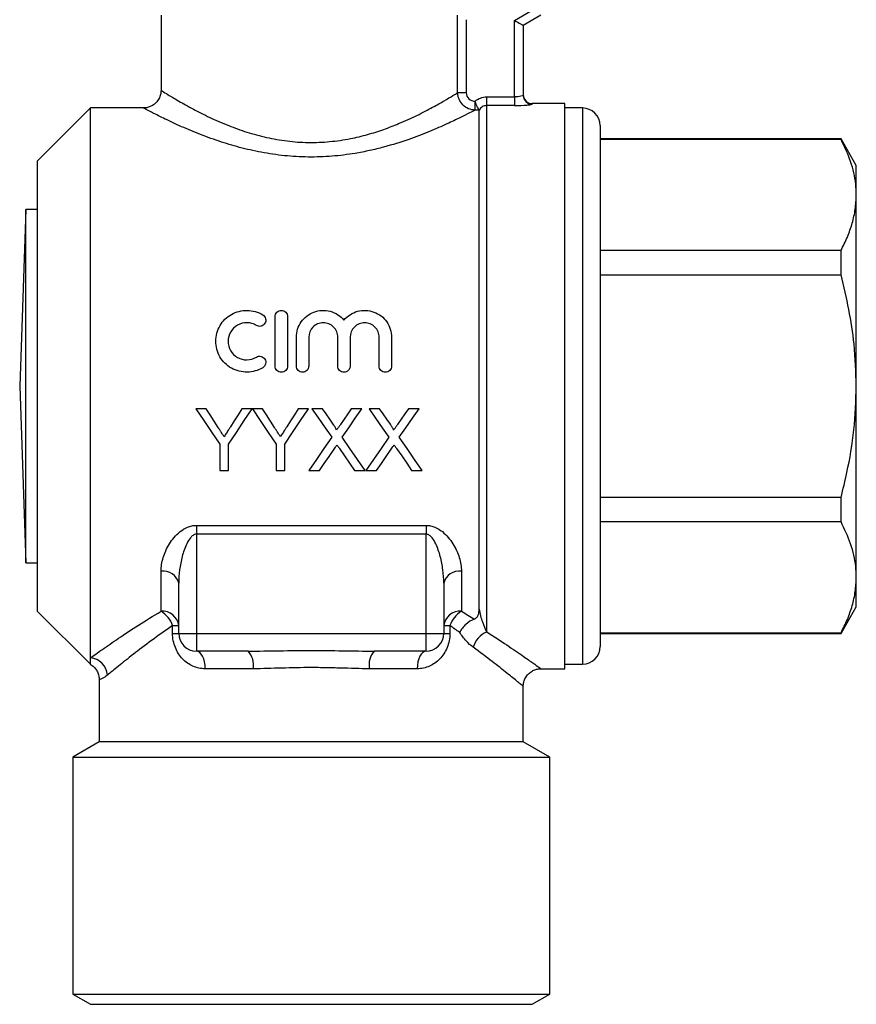
# Model space of a CAD drawing. Extents: x 175 to 231, y 94 to 263.
# Drawn here: x 184 to 231, y 176 to 232 of the extents above; entities that cross this region are included whole.
import ezdxf

# ---------------------------------------------------------------- set-up
doc = ezdxf.new("R2010")
doc.units = 0
doc.layers.get('0').update_dxf_attribs({"linetype": 'CONTINUOUS'})

msp = doc.modelspace()

# ---------------------------------------------------------------- linework, layer by layer
at = {"color": 7, "linetype": 'CONTINUOUS'}
for p, q in [((191.789, 231.995), (191.789, 227.735)), ((208.576, 227.612), (208.576, 231.992)), ((211.789, 231.707), (212.789, 232.284)), ((213.289, 231.995), (212.289, 231.418)), ((209.064, 231.743), (209.064, 227.612)), ((211.789, 227.374), (211.789, 231.707)), ((212.289, 231.418), (212.289, 227.465)), ((208.576, 227.612), (209.064, 227.612)), ((209.563, 226.626), (209.563, 227.117)), ((210.222, 226.878), (210.222, 227.374)), ((210.222, 227.374), (211.789, 227.374)), ((211.789, 227.374), (211.789, 226.878)), ((214.639, 226.995), (212.789, 226.995)), ((214.639, 210.995), (214.639, 226.995)), ((187.789, 226.745), (184.789, 223.745)), ((190.808, 226.745), (187.789, 226.745)), ((187.789, 195.608), (187.789, 226.745)), ((209.788, 226.626), (209.563, 226.626)), ((209.789, 198.373), (209.789, 226.622)), ((210.222, 197.078), (210.222, 226.878)), ((211.789, 226.878), (210.222, 226.878)), ((215.639, 226.745), (214.639, 226.745)), ((216.639, 225.745), (216.639, 196.245)), ((230.273, 224.995), (216.639, 224.995)), ((216.639, 224.973), (230.273, 224.973)), ((231.139, 223.495), (230.273, 224.995)), ((230.273, 224.973), (230.273, 224.995)), ((184.789, 210.995), (184.789, 223.745)), ((231.139, 221.821), (231.139, 223.495)), ((231.139, 210.995), (231.139, 221.821)), ((184.138, 220.995), (183.789, 210.995)), ((184.789, 220.995), (184.138, 220.995)), ((184.138, 210.995), (184.138, 220.995)), ((230.273, 218.668), (216.639, 218.668)), ((230.273, 217.3), (230.273, 218.668)), ((216.639, 217.3), (230.273, 217.3)), ((198.248, 212.135), (198.248, 214.935)), ((198.948, 214.935), (198.948, 212.135)), ((199.448, 212.135), (199.448, 213.763)), ((200.148, 213.763), (200.148, 212.135)), ((201.791, 212.135), (201.791, 213.763)), ((202.491, 213.763), (202.491, 212.135)), ((204.134, 212.135), (204.134, 213.763)), ((204.834, 213.763), (204.834, 212.135)), ((183.789, 210.995), (184.138, 200.995)), ((184.138, 200.995), (184.138, 210.995)), ((184.789, 198.245), (184.789, 210.995)), ((214.639, 194.995), (214.639, 210.995)), ((231.139, 200.17), (231.139, 210.995)), ((194.348, 209.72), (193.764, 209.72)), ((196.95, 209.72), (196.366, 209.72)), ((197.534, 209.72), (196.96, 209.72)), ((200.136, 209.72), (199.552, 209.72)), ((200.926, 209.72), (200.331, 209.72)), ((203.158, 209.72), (202.555, 209.72)), ((204.157, 209.72), (203.562, 209.72)), ((206.389, 209.72), (205.786, 209.72)), ((195.11, 207.703), (195.11, 206.22)), ((195.604, 206.22), (195.604, 207.703)), ((198.296, 207.703), (198.296, 206.22)), ((198.79, 206.22), (198.79, 207.703)), ((195.11, 206.22), (195.604, 206.22)), ((198.296, 206.22), (198.79, 206.22)), ((200.152, 206.22), (200.754, 206.22)), ((202.743, 206.22), (203.338, 206.22)), ((203.383, 206.22), (203.985, 206.22)), ((205.973, 206.22), (206.569, 206.22)), ((230.273, 204.691), (216.639, 204.691)), ((230.273, 203.323), (230.273, 204.691)), ((193.789, 203.111), (206.789, 203.111)), ((193.789, 203.111), (193.789, 202.61)), ((206.789, 203.111), (206.789, 202.61)), ((216.639, 203.323), (230.273, 203.323)), ((206.789, 202.61), (193.789, 202.61)), ((193.789, 202.61), (193.789, 196.995)), ((206.789, 196.995), (206.789, 202.61)), ((184.138, 200.995), (184.789, 200.995)), ((191.789, 198.247), (191.789, 200.512)), ((208.789, 200.512), (208.789, 198.247)), ((231.139, 198.495), (231.139, 200.17)), ((192.789, 196.995), (192.789, 199.846)), ((207.789, 199.846), (207.789, 196.995)), ((230.273, 196.995), (231.139, 198.495)), ((184.789, 198.245), (187.789, 195.245)), ((192.443, 196.995), (192.443, 197.438)), ((192.443, 197.438), (192.789, 197.438)), ((207.789, 197.438), (208.135, 197.438)), ((208.135, 197.438), (208.135, 196.995)), ((192.443, 196.995), (192.789, 196.995)), ((192.789, 196.995), (193.789, 196.995)), ((193.789, 196.995), (206.789, 196.995)), ((193.789, 196.995), (193.789, 195.995)), ((206.789, 196.995), (207.789, 196.995)), ((206.789, 195.995), (206.789, 196.995)), ((207.789, 196.995), (208.135, 196.995)), ((230.273, 197.018), (216.639, 197.018)), ((216.639, 196.995), (230.273, 196.995)), ((230.273, 196.995), (230.273, 197.018)), ((196.718, 195.995), (193.789, 195.995)), ((206.789, 195.995), (203.86, 195.995)), ((187.789, 195.245), (187.789, 195.608)), ((214.639, 195.245), (215.639, 195.245)), ((196.993, 194.995), (194.289, 194.995)), ((206.289, 194.995), (203.585, 194.995)), ((213.257, 194.995), (214.639, 194.995)), ((188.289, 194.381), (188.289, 190.862)), ((212.289, 190.862), (212.289, 193.996)), ((188.289, 190.862), (186.789, 189.995)), ((212.289, 190.862), (188.289, 190.862)), ((213.789, 189.995), (212.289, 190.862)), ((186.789, 189.995), (186.789, 176.573)), ((186.789, 189.995), (200.289, 189.995)), ((200.289, 189.995), (213.789, 189.995)), ((213.789, 176.573), (213.789, 189.995)), ((186.789, 176.573), (187.789, 175.995)), ((186.789, 176.573), (200.289, 176.573)), ((200.289, 176.573), (213.789, 176.573)), ((212.789, 175.995), (213.789, 176.573)), ((187.789, 175.995), (200.289, 175.995)), ((200.289, 175.995), (212.789, 175.995))]:
    msp.add_line(p, q, dxfattribs=at)
at = {"color": 8, "linetype": 'CONTINUOUS'}
for p, q in [((212.789, 226.995), (212.789, 226.966)), ((215.639, 226.745), (215.639, 195.245))]:
    msp.add_line(p, q, dxfattribs=at)
at = {"color": 7, "linetype": 'CONTINUOUS', "flags": 128}
for points in [[(211.789, 231.707), (211.886, 231.65), (211.98, 231.596), (212.067, 231.546), (212.142, 231.503), (212.205, 231.467), (212.251, 231.44), (212.279, 231.424), (212.289, 231.418)], [(193.764, 209.72), (194.215, 209.044), (194.664, 208.371), (195.11, 207.703)], [(195.027, 208.65), (194.801, 209.006), (194.575, 209.362), (194.348, 209.72)], [(195.604, 207.703), (196.05, 208.371), (196.499, 209.044), (196.95, 209.72)], [(196.366, 209.72), (196.148, 209.376), (195.931, 209.032), (195.714, 208.69)], [(196.96, 209.72), (197.408, 209.044), (197.854, 208.371), (198.296, 207.703)], [(198.213, 208.65), (197.987, 209.006), (197.761, 209.362), (197.534, 209.72)], [(198.79, 207.703), (199.235, 208.371), (199.684, 209.044), (200.136, 209.72)], [(199.552, 209.72), (199.334, 209.376), (199.117, 209.032), (198.9, 208.69)], [(200.331, 209.72), (200.704, 209.179), (201.076, 208.639), (201.446, 208.103)], [(201.537, 208.834), (201.334, 209.129), (201.13, 209.424), (200.926, 209.72)], [(202.555, 209.72), (202.352, 209.424), (202.149, 209.128), (201.947, 208.833)], [(202.044, 208.098), (202.414, 208.636), (202.785, 209.177), (203.158, 209.72)], [(203.562, 209.72), (203.935, 209.179), (204.307, 208.639), (204.676, 208.103)], [(204.767, 208.834), (204.564, 209.129), (204.361, 209.424), (204.157, 209.72)], [(205.786, 209.72), (205.583, 209.424), (205.38, 209.128), (205.178, 208.833)], [(205.275, 208.098), (205.645, 208.636), (206.016, 209.177), (206.389, 209.72)], [(201.446, 208.103), (201.01, 207.469), (200.579, 206.841), (200.152, 206.22)], [(203.338, 206.22), (202.911, 206.839), (202.48, 207.465), (202.044, 208.098)], [(204.676, 208.103), (204.241, 207.469), (203.809, 206.841), (203.383, 206.22)], [(206.569, 206.22), (206.142, 206.839), (205.711, 207.465), (205.275, 208.098)], [(200.754, 206.22), (201.028, 206.618), (201.304, 207.02), (201.582, 207.424)], [(201.891, 207.457), (202.177, 207.041), (202.461, 206.629), (202.743, 206.22)], [(203.985, 206.22), (204.259, 206.618), (204.535, 207.02), (204.813, 207.424)], [(205.122, 207.457), (205.408, 207.041), (205.692, 206.629), (205.973, 206.22)], [(194.289, 194.995), (194.279, 195.191), (194.251, 195.378), (194.205, 195.551), (194.142, 195.703), (194.067, 195.827), (193.98, 195.919), (193.886, 195.976), (193.789, 195.995)], [(206.789, 195.995), (206.691, 195.976), (206.598, 195.919), (206.511, 195.827), (206.435, 195.703), (206.373, 195.551), (206.327, 195.378), (206.299, 195.191), (206.289, 194.995)]]:
    msp.add_lwpolyline(points, dxfattribs=at)
at = {"color": 7, "linetype": 'CONTINUOUS'}
for centre, radius, start, end in [((212.789, 227.495), 0.5, 180, 270), ((212.788, 227.466), 0.5, 180.0529, 270.0526), ((215.639, 225.745), 1, 0, 90), ((191.928, 199.637), 0.886, 13.658, 99.043), ((208.65, 199.637), 0.886, 80.957, 166.342), ((191.875, 197.331), 0.92, 6.6483, 95.3771), ((190.991, 196.934), 1.536, 19.1376, 58.7248), ((208.703, 197.331), 0.92, 84.6229, 173.3517), ((209.587, 196.934), 1.536, 121.2752, 160.8624), ((193.789, 196.995), 1, 180, 270), ((206.789, 196.995), 1, 270, 0), ((210.727, 195.864), 1.315, 112.5941, 164.8131), ((215.639, 196.245), 1, 270, 0), ((195.877, 195.227), 1.14, 348.3006, 42.4168), ((204.701, 195.227), 1.14, 137.5832, 191.6994), ((187.711, 194.569), 1.041, 3.3802, 85.705)]:
    msp.add_arc(centre, radius, start, end, dxfattribs=at)
for points, knots in [([(191.787, 227.737), (191.782, 227.66), (191.772, 227.498), (191.675, 227.257), (191.52, 227.045), (191.325, 226.89), (191.127, 226.797), (190.953, 226.752), (190.847, 226.749), (190.805, 226.748)], [0, 0, 0, 0, 0.148989, 0.315707, 0.496447, 0.653512, 0.793311, 0.919028, 1, 1, 1, 1]), ([(209.563, 226.626), (209.433, 226.627), (209.307, 226.654), (209.07, 226.754), (208.961, 226.827), (208.689, 227.099), (208.58, 227.353), (208.576, 227.612)], [0, 0, 0, 0, 0.25, 0.25, 0.5, 0.5, 1, 1, 1, 1]), ([(209.064, 227.612), (209.064, 227.481), (209.118, 227.354), (209.302, 227.174), (209.43, 227.122), (209.561, 227.122)], [0, 0, 0, 0, 0.5, 0.5, 1, 1, 1, 1]), ([(212.289, 227.465), (212.289, 227.449), (212.235, 227.426), (212.052, 227.388), (211.922, 227.374), (211.789, 227.374)], [0, 0, 0, 0, 0.5, 0.5, 1, 1, 1, 1]), ([(209.563, 227.117), (209.563, 227.117), (209.562, 227.117), (209.562, 227.117), (209.562, 227.119), (209.561, 227.12), (209.561, 227.122)], [0, 0, 0, 0, 0.000000279757, 0.000000279757, 0.000000279757, 0.000005754884, 0.000005754884, 0.000005754884, 0.000005754884]), ([(209.788, 226.626), (209.779, 226.641), (209.742, 226.705), (209.657, 226.883), (209.608, 226.998), (209.563, 227.117)], [0, 0, 0, 0, 0.5, 0.5, 1, 1, 1, 1]), ([(211.789, 226.878), (212.049, 226.878), (212.306, 226.891), (212.584, 226.918), (212.66, 226.929), (212.762, 226.949), (212.789, 226.958), (212.789, 226.966)], [0, 0, 0, 0, 0.5, 0.5, 0.75, 0.75, 1, 1, 1, 1]), ([(210.222, 226.878), (210.133, 226.878), (210.046, 226.853), (209.896, 226.764), (209.832, 226.699), (209.789, 226.622)], [0, 0, 0, 0, 0.5, 0.5, 1, 1, 1, 1]), ([(231.139, 221.821), (231.132, 222.026), (231.109, 222.658), (230.865, 223.718), (230.471, 224.553), (230.273, 224.973)], [0, 0, 0, 0, 0.1930458, 0.5943937, 1, 1, 1, 1]), ([(230.273, 218.668), (230.399, 218.925), (230.651, 219.437), (230.922, 220.222), (231.104, 221.017), (231.127, 221.553), (231.139, 221.821)], [0, 0, 0, 0, 0.248092, 0.496143, 0.748085, 1, 1, 1, 1]), ([(231.139, 210.995), (231.113, 211.787), (231.066, 213.244), (230.742, 215.351), (230.429, 216.649), (230.273, 217.3)], [0, 0, 0, 0, 0.372032, 0.68511, 1, 1, 1, 1]), ([(197.548, 212.041), (197.414, 211.959), (197.272, 211.897), (196.974, 211.811), (196.818, 211.788), (196.508, 211.783), (196.351, 211.802), (196.051, 211.879), (195.905, 211.937), (195.635, 212.091), (195.512, 212.185), (195.291, 212.405), (195.196, 212.529), (195.042, 212.797), (194.983, 212.942), (194.905, 213.239), (194.885, 213.394), (194.887, 213.7), (194.909, 213.853), (194.99, 214.148), (195.049, 214.288), (195.204, 214.552), (195.299, 214.674), (195.516, 214.888), (195.641, 214.982), (195.907, 215.133), (196.053, 215.192), (196.353, 215.269), (196.507, 215.287), (196.82, 215.282), (196.973, 215.259), (197.271, 215.173), (197.415, 215.11), (197.548, 215.029)], [0, 0, 0, 0, 0.0625, 0.0625, 0.125, 0.125, 0.1875, 0.1875, 0.25, 0.25, 0.3125, 0.3125, 0.375, 0.375, 0.4375, 0.4375, 0.5, 0.5, 0.5625, 0.5625, 0.625, 0.625, 0.6875, 0.6875, 0.75, 0.75, 0.8125, 0.8125, 0.875, 0.875, 0.9375, 0.9375, 1, 1, 1, 1]), ([(198.248, 214.935), (198.248, 215.026), (198.284, 215.115), (198.412, 215.245), (198.504, 215.285), (198.69, 215.285), (198.782, 215.246), (198.912, 215.115), (198.948, 215.026), (198.948, 214.935)], [0, 0, 0, 0, 0.25, 0.25, 0.5, 0.5, 0.75, 0.75, 1, 1, 1, 1]), ([(199.448, 213.763), (199.448, 213.919), (199.471, 214.071), (199.563, 214.365), (199.631, 214.505), (199.807, 214.757), (199.915, 214.871), (200.159, 215.06), (200.298, 215.138), (200.589, 215.245), (200.746, 215.277), (201.058, 215.29), (201.218, 215.273), (201.519, 215.191), (201.664, 215.126), (201.924, 214.958), (202.042, 214.854), (202.141, 214.734)], [0, 0, 0, 0, 0.125, 0.125, 0.25, 0.25, 0.375, 0.375, 0.5, 0.5, 0.625, 0.625, 0.75, 0.75, 0.875, 0.875, 1, 1, 1, 1]), ([(202.141, 214.734), (202.24, 214.854), (202.355, 214.956), (202.617, 215.126), (202.76, 215.19), (203.213, 215.314), (203.543, 215.299), (203.982, 215.139), (204.121, 215.062), (204.366, 214.873), (204.474, 214.759), (204.649, 214.507), (204.718, 214.366), (204.81, 214.074), (204.834, 213.919), (204.834, 213.763)], [0, 0, 0, 0, 0.125, 0.125, 0.25, 0.25, 0.5, 0.5, 0.625, 0.625, 0.75, 0.75, 0.875, 0.875, 1, 1, 1, 1]), ([(197.548, 215.029), (197.627, 214.981), (197.683, 214.902), (197.727, 214.727), (197.713, 214.63), (197.621, 214.474), (197.542, 214.414), (197.361, 214.368), (197.263, 214.383), (197.183, 214.431)], [0, 0, 0, 0, 0.25, 0.25, 0.5, 0.5, 0.75, 0.75, 1, 1, 1, 1]), ([(197.183, 214.431), (197.103, 214.48), (197.019, 214.517), (196.84, 214.569), (196.747, 214.583), (196.468, 214.588), (196.28, 214.54), (195.958, 214.357), (195.823, 214.224), (195.637, 213.907), (195.587, 213.723), (195.585, 213.356), (195.634, 213.172), (195.819, 212.85), (195.956, 212.714), (196.197, 212.577), (196.285, 212.541), (196.465, 212.495), (196.558, 212.484), (196.839, 212.488), (197.023, 212.541), (197.183, 212.639)], [0, 0, 0, 0, 0.0625, 0.0625, 0.125, 0.125, 0.25, 0.25, 0.375, 0.375, 0.5, 0.5, 0.625, 0.625, 0.75, 0.75, 0.8125, 0.8125, 0.875, 0.875, 1, 1, 1, 1]), ([(201.791, 213.763), (201.791, 213.871), (201.77, 213.977), (201.688, 214.175), (201.628, 214.266), (201.478, 214.418), (201.386, 214.48), (201.187, 214.563), (201.078, 214.585), (200.862, 214.585), (200.753, 214.563), (200.553, 214.48), (200.462, 214.419), (200.233, 214.188), (200.148, 213.979), (200.148, 213.763)], [0, 0, 0, 0, 0.125, 0.125, 0.25, 0.25, 0.375, 0.375, 0.5, 0.5, 0.625, 0.625, 0.75, 0.75, 1, 1, 1, 1]), ([(204.134, 213.763), (204.134, 213.871), (204.113, 213.977), (204.032, 214.175), (203.972, 214.266), (203.821, 214.418), (203.73, 214.48), (203.531, 214.563), (203.422, 214.585), (203.205, 214.585), (203.096, 214.563), (202.897, 214.48), (202.806, 214.419), (202.577, 214.188), (202.491, 213.979), (202.491, 213.763)], [0, 0, 0, 0, 0.125, 0.125, 0.25, 0.25, 0.375, 0.375, 0.5, 0.5, 0.625, 0.625, 0.75, 0.75, 1, 1, 1, 1]), ([(197.183, 212.639), (197.262, 212.687), (197.359, 212.701), (197.537, 212.658), (197.617, 212.6), (197.712, 212.444), (197.727, 212.347), (197.684, 212.168), (197.627, 212.089), (197.548, 212.041)], [0, 0, 0, 0, 0.25, 0.25, 0.5, 0.5, 0.75, 0.75, 1, 1, 1, 1]), ([(198.948, 212.135), (198.948, 212.043), (198.91, 211.952), (198.781, 211.823), (198.689, 211.785), (198.506, 211.785), (198.415, 211.822), (198.285, 211.953), (198.248, 212.043), (198.248, 212.135)], [0, 0, 0, 0, 0.25, 0.25, 0.5, 0.5, 0.75, 0.75, 1, 1, 1, 1]), ([(200.148, 212.135), (200.148, 212.043), (200.11, 211.952), (199.981, 211.823), (199.889, 211.785), (199.706, 211.785), (199.615, 211.822), (199.485, 211.953), (199.448, 212.043), (199.448, 212.135)], [0, 0, 0, 0, 0.25, 0.25, 0.5, 0.5, 0.75, 0.75, 1, 1, 1, 1]), ([(202.491, 212.135), (202.491, 212.043), (202.453, 211.952), (202.324, 211.823), (202.233, 211.785), (202.05, 211.785), (201.959, 211.822), (201.828, 211.953), (201.791, 212.043), (201.791, 212.135)], [0, 0, 0, 0, 0.25, 0.25, 0.5, 0.5, 0.75, 0.75, 1, 1, 1, 1]), ([(204.834, 212.135), (204.834, 212.043), (204.797, 211.952), (204.668, 211.823), (204.576, 211.785), (204.393, 211.785), (204.302, 211.822), (204.172, 211.953), (204.134, 212.043), (204.134, 212.135)], [0, 0, 0, 0, 0.25, 0.25, 0.5, 0.5, 0.75, 0.75, 1, 1, 1, 1]), ([(230.273, 204.691), (230.388, 205.159), (230.697, 206.421), (231.055, 208.524), (231.111, 210.169), (231.139, 210.995)], [0, 0, 0, 0, 0.226741, 0.611365, 1, 1, 1, 1]), ([(195.358, 208.129), (195.303, 208.216), (195.248, 208.303), (195.193, 208.389), (195.165, 208.433), (195.137, 208.476), (195.11, 208.52), (195.082, 208.563), (195.054, 208.607), (195.027, 208.65)], [0, 0, 0, 0, 0.0003116335, 0.0003116335, 0.0003116335, 0.000467478, 0.000467478, 0.000467478, 0.0006233307, 0.0006233307, 0.0006233307, 0.0006233307]), ([(195.714, 208.69), (195.684, 208.643), (195.655, 208.596), (195.625, 208.549), (195.58, 208.479), (195.536, 208.409), (195.491, 208.339), (195.447, 208.269), (195.402, 208.199), (195.358, 208.129)], [0, 0, 0, 0, 0.0001677204, 0.0001677204, 0.0001677204, 0.0004193353, 0.0004193353, 0.0004193353, 0.0006709836, 0.0006709836, 0.0006709836, 0.0006709836]), ([(198.544, 208.129), (198.489, 208.216), (198.434, 208.303), (198.379, 208.389), (198.351, 208.433), (198.323, 208.476), (198.296, 208.52), (198.268, 208.563), (198.24, 208.607), (198.213, 208.65)], [0, 0, 0, 0, 0.0003116335, 0.0003116335, 0.0003116335, 0.000467478, 0.000467478, 0.000467478, 0.0006233307, 0.0006233307, 0.0006233307, 0.0006233307]), ([(198.9, 208.69), (198.87, 208.643), (198.841, 208.596), (198.811, 208.549), (198.766, 208.479), (198.722, 208.409), (198.677, 208.339), (198.633, 208.269), (198.588, 208.199), (198.544, 208.129)], [0, 0, 0, 0, 0.0001677204, 0.0001677204, 0.0001677204, 0.0004193353, 0.0004193353, 0.0004193353, 0.0006709836, 0.0006709836, 0.0006709836, 0.0006709836]), ([(201.718, 208.5), (201.718, 208.532), (201.704, 208.561), (201.675, 208.618), (201.658, 208.646), (201.609, 208.728), (201.573, 208.781), (201.537, 208.834)], [0, 0, 0, 0, 0.25, 0.25, 0.5, 0.5, 1, 1, 1, 1]), ([(201.947, 208.833), (201.928, 208.805), (201.909, 208.778), (201.89, 208.75), (201.861, 208.708), (201.832, 208.666), (201.804, 208.625), (201.775, 208.583), (201.747, 208.542), (201.718, 208.5)], [0, 0, 0, 0, 0.0001017411, 0.0001017411, 0.0001017411, 0.0002543603, 0.0002543603, 0.0002543603, 0.0004069862, 0.0004069862, 0.0004069862, 0.0004069862]), ([(204.949, 208.5), (204.949, 208.532), (204.934, 208.561), (204.906, 208.618), (204.889, 208.646), (204.839, 208.728), (204.803, 208.781), (204.767, 208.834)], [0, 0, 0, 0, 0.25, 0.25, 0.5, 0.5, 1, 1, 1, 1]), ([(205.178, 208.833), (205.158, 208.805), (205.139, 208.778), (205.12, 208.75), (205.092, 208.708), (205.063, 208.666), (205.035, 208.625), (205.006, 208.583), (204.978, 208.542), (204.949, 208.5)], [0, 0, 0, 0, 0.0001017411, 0.0001017411, 0.0001017411, 0.0002543603, 0.0002543603, 0.0002543603, 0.0004069862, 0.0004069862, 0.0004069862, 0.0004069862]), ([(201.582, 207.424), (201.61, 207.464), (201.637, 207.505), (201.664, 207.545), (201.678, 207.565), (201.692, 207.585), (201.706, 207.605), (201.72, 207.625), (201.733, 207.645), (201.747, 207.665)], [0, 0, 0, 0, 0.0001482351, 0.0001482351, 0.0001482351, 0.000222353, 0.000222353, 0.000222353, 0.0002964719, 0.0002964719, 0.0002964719, 0.0002964719]), ([(201.747, 207.665), (201.759, 207.648), (201.771, 207.63), (201.783, 207.613), (201.801, 207.587), (201.819, 207.561), (201.837, 207.535), (201.855, 207.509), (201.873, 207.483), (201.891, 207.457)], [0, 0, 0, 0, 0.0000643147, 0.0000643147, 0.0000643147, 0.0001607889, 0.0001607889, 0.0001607889, 0.0002572654, 0.0002572654, 0.0002572654, 0.0002572654]), ([(204.813, 207.424), (204.84, 207.464), (204.867, 207.505), (204.895, 207.545), (204.909, 207.565), (204.923, 207.585), (204.936, 207.605), (204.95, 207.625), (204.964, 207.645), (204.978, 207.665)], [0, 0, 0, 0, 0.0001482351, 0.0001482351, 0.0001482351, 0.000222353, 0.000222353, 0.000222353, 0.0002964719, 0.0002964719, 0.0002964719, 0.0002964719]), ([(204.978, 207.665), (204.99, 207.648), (205.002, 207.63), (205.014, 207.613), (205.031, 207.587), (205.049, 207.561), (205.067, 207.535), (205.085, 207.509), (205.103, 207.483), (205.122, 207.457)], [0, 0, 0, 0, 0.0000643147, 0.0000643147, 0.0000643147, 0.0001607889, 0.0001607889, 0.0001607889, 0.0002572654, 0.0002572654, 0.0002572654, 0.0002572654]), ([(191.789, 200.512), (191.789, 200.769), (191.832, 201.028), (191.992, 201.549), (192.11, 201.813), (192.343, 202.188), (192.431, 202.31), (192.631, 202.545), (192.743, 202.657), (192.995, 202.857), (193.135, 202.945), (193.368, 203.041), (193.451, 203.067), (193.617, 203.102), (193.702, 203.111), (193.789, 203.111)], [0, 0, 0, 0, 0.25, 0.25, 0.5, 0.5, 0.625, 0.625, 0.75, 0.75, 0.875, 0.875, 0.9375, 0.9375, 1, 1, 1, 1]), ([(206.789, 203.111), (206.876, 203.111), (206.961, 203.102), (207.129, 203.067), (207.211, 203.041), (207.443, 202.945), (207.585, 202.856), (207.961, 202.557), (208.157, 202.313), (208.39, 201.939), (208.458, 201.811), (208.576, 201.552), (208.626, 201.42), (208.746, 201.028), (208.789, 200.769), (208.789, 200.512)], [0, 0, 0, 0, 0.0625, 0.0625, 0.125, 0.125, 0.25, 0.25, 0.5, 0.5, 0.625, 0.625, 0.75, 0.75, 1, 1, 1, 1]), ([(231.139, 200.17), (231.132, 200.375), (231.109, 201.007), (230.865, 202.067), (230.471, 202.903), (230.273, 203.323)], [0, 0, 0, 0, 0.193046, 0.594394, 1, 1, 1, 1]), ([(193.789, 202.61), (193.719, 202.61), (193.654, 202.584), (193.541, 202.509), (193.494, 202.461), (193.367, 202.309), (193.301, 202.193), (193.13, 201.84), (193.05, 201.592), (192.92, 201.096), (192.872, 200.844), (192.807, 200.344), (192.789, 200.095), (192.789, 199.846)], [0, 0, 0, 0, 0.0625, 0.0625, 0.125, 0.125, 0.25, 0.25, 0.5, 0.5, 0.75, 0.75, 1, 1, 1, 1]), ([(207.789, 199.846), (207.789, 200.094), (207.771, 200.344), (207.705, 200.844), (207.657, 201.096), (207.528, 201.592), (207.448, 201.84), (207.277, 202.192), (207.212, 202.308), (207.084, 202.461), (207.038, 202.508), (206.925, 202.584), (206.859, 202.61), (206.789, 202.61)], [0, 0, 0, 0, 0.25, 0.25, 0.5, 0.5, 0.75, 0.75, 0.875, 0.875, 0.9375, 0.9375, 1, 1, 1, 1]), ([(230.273, 197.018), (230.399, 197.274), (230.651, 197.787), (230.922, 198.571), (231.104, 199.366), (231.127, 199.902), (231.139, 200.17)], [0, 0, 0, 0, 0.248092, 0.496143, 0.748085, 1, 1, 1, 1]), ([(187.789, 195.608), (187.971, 195.738), (188.199, 195.901), (188.603, 196.184), (188.749, 196.286), (189.056, 196.498), (189.219, 196.609), (189.729, 196.953), (190.101, 197.199), (190.907, 197.715), (191.337, 197.981), (191.789, 198.247)], [0, 0, 0, 0, 0.25, 0.25, 0.375, 0.375, 0.5, 0.5, 0.75, 0.75, 1, 1, 1, 1]), ([(209.515, 197.809), (209.588, 197.837), (209.638, 197.879), (209.71, 197.968), (209.732, 198.017), (209.78, 198.165), (209.789, 198.268), (209.789, 198.373)], [0, 0, 0, 0, 0.25, 0.25, 0.5, 0.5, 1, 1, 1, 1]), ([(209.789, 198.373), (209.836, 198.109), (209.902, 197.868), (210.052, 197.434), (210.135, 197.242), (210.222, 197.078)], [0, 0, 0, 0, 0.5, 0.5, 1, 1, 1, 1]), ([(192.443, 197.438), (192.022, 197.152), (191.624, 196.868), (190.878, 196.318), (190.535, 196.057), (190.064, 195.691), (189.915, 195.573), (189.632, 195.349), (189.498, 195.241), (189.127, 194.941), (188.918, 194.769), (188.75, 194.63)], [0, 0, 0, 0, 0.25, 0.25, 0.5, 0.5, 0.625, 0.625, 0.75, 0.75, 1, 1, 1, 1]), ([(209.515, 197.809), (209.352, 197.746), (209.187, 197.639), (208.97, 197.439), (208.903, 197.366), (208.785, 197.213), (208.733, 197.131), (208.692, 197.051)], [0, 0, 0, 0, 0.5, 0.5, 0.75, 0.75, 1, 1, 1, 1]), ([(194.289, 194.995), (194.046, 194.995), (193.813, 195.046), (193.487, 195.19), (193.384, 195.248), (193.188, 195.385), (193.095, 195.465), (192.925, 195.642), (192.847, 195.739), (192.709, 195.953), (192.648, 196.07), (192.548, 196.316), (192.509, 196.448), (192.456, 196.717), (192.443, 196.855), (192.443, 196.995)], [0, 0, 0, 0, 0.25, 0.25, 0.375, 0.375, 0.5, 0.5, 0.625, 0.625, 0.75, 0.75, 0.875, 0.875, 1, 1, 1, 1]), ([(208.135, 196.995), (208.135, 196.855), (208.121, 196.715), (208.068, 196.445), (208.03, 196.315), (207.929, 196.067), (207.869, 195.952), (207.73, 195.739), (207.651, 195.64), (207.481, 195.463), (207.39, 195.385), (207.195, 195.248), (207.09, 195.189), (206.765, 195.046), (206.532, 194.995), (206.289, 194.995)], [0, 0, 0, 0, 0.125, 0.125, 0.25, 0.25, 0.375, 0.375, 0.5, 0.5, 0.625, 0.625, 0.75, 0.75, 1, 1, 1, 1]), ([(209.458, 196.208), (209.319, 196.309), (209.183, 196.433), (208.927, 196.715), (208.805, 196.874), (208.692, 197.051)], [0, 0, 0, 0, 0.5, 0.5, 1, 1, 1, 1]), ([(196.718, 195.995), (197.31, 195.995), (197.904, 196.005), (199.094, 196.021), (199.69, 196.027), (200.884, 196.027), (201.482, 196.021), (202.674, 196.005), (203.267, 195.995), (203.86, 195.995)], [0, 0, 0, 0, 0.25, 0.25, 0.5, 0.5, 0.75, 0.75, 1, 1, 1, 1]), ([(187.768, 195.253), (187.812, 195.228), (187.923, 195.165), (188.07, 195.017), (188.198, 194.816), (188.278, 194.599), (188.282, 194.448), (188.283, 194.381)], [0, 0, 0, 0, 0.1435186, 0.3624191, 0.5772275, 0.8115239, 1, 1, 1, 1]), ([(203.585, 194.995), (203.046, 194.995), (202.501, 195.015), (201.675, 195.039), (201.398, 195.046), (200.841, 195.056), (200.56, 195.059), (199.724, 195.059), (199.171, 195.047), (198.075, 195.015), (197.532, 194.995), (196.993, 194.995)], [0, 0, 0, 0, 0.25, 0.25, 0.375, 0.375, 0.5, 0.5, 0.75, 0.75, 1, 1, 1, 1]), ([(212.294, 193.996), (212.293, 194.018), (212.286, 194.122), (212.331, 194.31), (212.441, 194.55), (212.617, 194.752), (212.828, 194.894), (213.037, 194.968), (213.18, 194.997), (213.251, 194.994), (213.256, 194.994)], [0, 0, 0, 0, 0.043775, 0.2031628, 0.3702329, 0.5570365, 0.7185868, 0.8617631, 0.9904817, 1, 1, 1, 1])]:
    msp.add_open_spline(points, degree=3, knots=knots, dxfattribs=at)
at = {"color": 8, "linetype": 'CONTINUOUS'}
for points, knots in [([(191.805, 227.735), (191.816, 227.728), (191.839, 227.713), (192.172, 227.505), (192.755, 227.152), (193.561, 226.699), (194.521, 226.211), (195.546, 225.76), (196.632, 225.369), (197.741, 225.063), (198.915, 224.857), (200.124, 224.769), (201.338, 224.821), (202.466, 224.987), (203.487, 225.235), (204.4, 225.526), (205.35, 225.894), (206.296, 226.328), (207.157, 226.777), (207.834, 227.161), (208.305, 227.444), (208.495, 227.561), (208.576, 227.612)], [0, 0, 0, 0, 0.0476482, 0.1039491, 0.1655349, 0.2271836, 0.2835018, 0.3398205, 0.3880727, 0.4362933, 0.4836886, 0.5310528, 0.5783702, 0.625713, 0.6666828, 0.7078417, 0.7488683, 0.8050752, 0.8612751, 0.9116364, 0.9619691, 1, 1, 1, 1]), ([(209.563, 226.626), (209.468, 226.577), (209.256, 226.466), (208.723, 226.197), (207.968, 225.836), (207.002, 225.412), (205.805, 224.95), (204.639, 224.583), (203.598, 224.328), (202.63, 224.14), (201.463, 223.994), (200.117, 223.947), (198.764, 224.026), (197.46, 224.22), (196.213, 224.507), (195.006, 224.873), (193.853, 225.299), (192.786, 225.754), (192.033, 226.11), (191.537, 226.357), (191.155, 226.552), (190.845, 226.716), (190.82, 226.729), (190.808, 226.735)], [0, 0, 0, 0, 0.038814, 0.087501, 0.13741, 0.192453, 0.248831, 0.310179, 0.341857, 0.373531, 0.421754, 0.471196, 0.519399, 0.568827, 0.617196, 0.666534, 0.721824, 0.778416, 0.837718, 0.868462, 0.8992, 0.952911, 1, 1, 1, 1]), ([(210.222, 197.078), (210.615, 196.825), (211.21, 196.441), (211.862, 195.999), (212.383, 195.639), (212.87, 195.296), (213.144, 195.1), (213.277, 195.004), (213.264, 195.013), (213.257, 195.019)], [0, 0, 0, 0, 0.222837, 0.337159, 0.451463, 0.633257, 0.819769, 0.901389, 1, 1, 1, 1]), ([(212.289, 193.996), (212.283, 194.001), (212.27, 194.011), (212.161, 194.102), (211.976, 194.253), (211.712, 194.469), (211.378, 194.739), (210.983, 195.052), (210.385, 195.52), (209.831, 195.932), (209.458, 196.208)], [0, 0, 0, 0, 0.098946, 0.209336, 0.319737, 0.434734, 0.54975, 0.660874, 0.772013, 1, 1, 1, 1]), ([(188.75, 194.63), (188.716, 194.603), (188.615, 194.524), (188.482, 194.447), (188.328, 194.385), (188.309, 194.383), (188.296, 194.381)], [0, 0, 0, 0, 0.120226, 0.346065, 0.572028, 1, 1, 1, 1])]:
    msp.add_open_spline(points, degree=3, knots=knots, dxfattribs=at)
at = {"color": 7, "linetype": 'CONTINUOUS'}
for points in [[(209.561, 227.122), (209.742, 227.284), (209.979, 227.374), (210.222, 227.374)], [(209.789, 226.622), (209.789, 226.623), (209.789, 226.624), (209.788, 226.626)], [(208.789, 198.247), (209.038, 198.1), (209.28, 197.954), (209.515, 197.809)], [(208.692, 197.051), (208.511, 197.179), (208.325, 197.308), (208.135, 197.438)]]:
    msp.add_open_spline(points, degree=3, dxfattribs=at)

doc.saveas('drawing.dxf')
